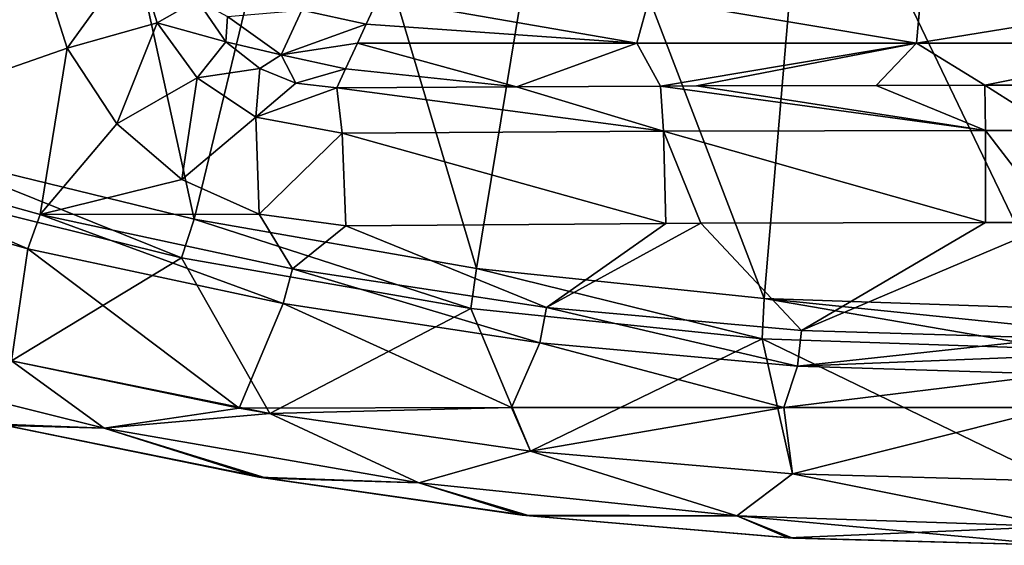
# Model space of a CAD drawing. Units: millimetres. Extents: x -258 to 258, y -257 to 196.
# Drawn here: x -64 to -3, y -257 to -224 of the extents above; entities that cross this region are included whole.
import ezdxf

# ---------------------------------------------------------------- set-up
doc = ezdxf.new("R2010")
doc.units = ezdxf.units.MM
doc.header["$LTSCALE"] = 65.185185
for name, color, linetype in [('182', 7, 'CONTINUOUS'), ('196', 7, 'CONTINUOUS'), ('207', 7, 'CONTINUOUS'), ('212', 7, 'CONTINUOUS'), ('213', 7, 'CONTINUOUS'), ('215', 7, 'CONTINUOUS'), ('217', 7, 'CONTINUOUS'), ('227', 7, 'CONTINUOUS'), ('229', 7, 'CONTINUOUS'), ('233', 7, 'CONTINUOUS'), ('34', 7, 'CONTINUOUS'), ('35', 7, 'CONTINUOUS'), ('69', 7, 'CONTINUOUS')]:
    doc.layers.add(name, color=color, linetype=linetype)

msp = doc.modelspace()

# ---------------------------------------------------------------- linework, layer by layer
at = {"layer": '182', "linetype": 'Continuous'}
for points in [[(-61.137, -202.238, 197.41), (-75.833, -197.647, 197.41), (-70.825, -232.499, 206.642), (-61.137, -202.238, 197.41)], [(-53.589, -236.721, 206.642), (-61.137, -202.238, 197.41), (-70.825, -232.499, 206.642), (-53.589, -236.721, 206.642)], [(-46.133, -205.841, 197.41), (-61.137, -202.238, 197.41), (-53.589, -236.721, 206.642), (-46.133, -205.841, 197.41)], [(-36.028, -239.776, 206.642), (-46.133, -205.841, 197.41), (-53.589, -236.721, 206.642), (-36.028, -239.776, 206.642)], [(-30.876, -208.435, 197.41), (-46.133, -205.841, 197.41), (-36.028, -239.776, 206.642), (-30.876, -208.435, 197.41)], [(-18.159, -241.638, 206.642), (-30.876, -208.435, 197.41), (-36.028, -239.776, 206.642), (-18.159, -241.638, 206.642)], [(-15.476, -209.997, 197.41), (-30.876, -208.435, 197.41), (-18.159, -241.638, 206.642), (-15.476, -209.997, 197.41)], [(0, -242.269, 206.642), (-15.476, -209.997, 197.41), (-18.159, -241.638, 206.642), (0, -242.269, 206.642)], [(0, -242.269, 206.642), (0, -210.518, 197.41), (-15.476, -209.997, 197.41), (0, -242.269, 206.642)]]:
    msp.add_3dface(points, dxfattribs=at)
at = {"layer": '196', "linetype": 'Continuous'}
for points in [[(-63.924, -238.548, 195), (-79.579, -234.143, 195), (-78.699, -232.085, 194.682), (-63.924, -238.548, 195)], [(-63.161, -236.431, 194.682), (-63.924, -238.548, 195), (-78.699, -232.085, 194.682), (-63.161, -236.431, 194.682)], [(-48.066, -241.961, 195), (-63.924, -238.548, 195), (-63.161, -236.431, 194.682), (-48.066, -241.961, 195)], [(-47.48, -239.801, 194.682), (-48.066, -241.961, 195), (-63.161, -236.431, 194.682), (-47.48, -239.801, 194.682)], [(-32.103, -244.398, 195), (-48.066, -241.961, 195), (-47.48, -239.801, 194.682), (-32.103, -244.398, 195)], [(-31.689, -242.202, 194.682), (-32.103, -244.398, 195), (-47.48, -239.801, 194.682), (-31.689, -242.202, 194.682)], [(-16.09, -245.862, 195), (-32.103, -244.398, 195), (-31.689, -242.202, 194.682), (-16.09, -245.862, 195)], [(-15.842, -243.638, 194.682), (-16.09, -245.862, 195), (-31.689, -242.202, 194.682), (-15.842, -243.638, 194.682)], [(0, -244.115, 194.682), (-16.09, -245.862, 195), (-15.842, -243.638, 194.682), (0, -244.115, 194.682)], [(0, -244.115, 194.682), (0, -245.221, 194.92), (-16.09, -245.862, 195), (0, -244.115, 194.682)], [(0, -245.221, 194.92), (0, -246.351, 195), (-16.09, -245.862, 195), (0, -245.221, 194.92)]]:
    msp.add_3dface(points, dxfattribs=at)
at = {"layer": '207', "linetype": 'Continuous'}
for points in [[(-72.204, -234.717, 207), (-54.37, -239.124, 207), (-70.825, -232.499, 206.642), (-72.204, -234.717, 207)], [(-54.37, -239.124, 207), (-53.589, -236.721, 206.642), (-70.825, -232.499, 206.642), (-54.37, -239.124, 207)], [(-54.37, -239.124, 207), (-36.381, -242.265, 207), (-53.589, -236.721, 206.642), (-54.37, -239.124, 207)], [(-36.381, -242.265, 207), (-36.028, -239.776, 206.642), (-53.589, -236.721, 206.642), (-36.381, -242.265, 207)], [(-36.381, -242.265, 207), (-18.284, -244.148, 207), (-36.028, -239.776, 206.642), (-36.381, -242.265, 207)], [(-18.284, -244.148, 207), (-18.159, -241.638, 206.642), (-36.028, -239.776, 206.642), (-18.284, -244.148, 207)], [(-18.284, -244.148, 207), (0, -244.779, 207), (-18.159, -241.638, 206.642), (-18.284, -244.148, 207)], [(0, -243.516, 206.911), (0, -242.269, 206.642), (-18.159, -241.638, 206.642), (0, -243.516, 206.911)], [(0, -244.779, 207), (0, -243.516, 206.911), (-18.159, -241.638, 206.642), (0, -244.779, 207)]]:
    msp.add_3dface(points, dxfattribs=at)
at = {"layer": '212', "linetype": 'Continuous'}
for points in [[(-44.727, -228.543, 183.894), (-33.548, -228.472, 183.389), (-24.406, -231.246, 189.277), (-44.727, -228.543, 183.894)], [(-44.388, -231.369, 190.089), (-44.727, -228.543, 183.894), (-24.406, -231.246, 189.277), (-44.388, -231.369, 190.089)], [(-33.548, -228.472, 183.389), (-24.593, -228.429, 183.088), (-24.406, -231.246, 189.277), (-33.548, -228.472, 183.389)], [(-24.593, -228.429, 183.088), (-22.368, -228.421, 183.027), (-4.39, -231.194, 188.932), (-24.593, -228.429, 183.088)], [(-24.593, -228.429, 183.088), (-4.39, -231.194, 188.932), (-24.406, -231.246, 189.277), (-24.593, -228.429, 183.088)], [(-22.368, -228.421, 183.027), (-11.185, -228.39, 182.809), (-4.39, -231.194, 188.932), (-22.368, -228.421, 183.027)], [(-11.185, -228.39, 182.809), (-4.425, -228.381, 182.747), (-4.39, -231.194, 188.932), (-11.185, -228.39, 182.809)], [(-4.425, -228.381, 182.747), (0, -228.38, 182.735), (0, -231.191, 188.92), (-4.425, -228.381, 182.747)], [(-4.425, -228.381, 182.747), (0, -231.191, 188.92), (-4.39, -231.194, 188.932), (-4.425, -228.381, 182.747)], [(-24.272, -236.98, 192.941), (-44.388, -231.369, 190.089), (-24.406, -231.246, 189.277), (-24.272, -236.98, 192.941)], [(-44.158, -237.124, 193.747), (-44.388, -231.369, 190.089), (-24.272, -236.98, 192.941), (-44.158, -237.124, 193.747)], [(-4.39, -231.194, 188.932), (-4.384, -236.921, 192.601), (-24.406, -231.246, 189.277), (-4.39, -231.194, 188.932)], [(-24.406, -231.246, 189.277), (-4.384, -236.921, 192.601), (-22.086, -236.97, 192.881), (-24.406, -231.246, 189.277)], [(-24.272, -236.98, 192.941), (-24.406, -231.246, 189.277), (-22.086, -236.97, 192.881), (-24.272, -236.98, 192.941)], [(0, -231.191, 188.92), (0, -236.917, 192.589), (-4.39, -231.194, 188.932), (0, -231.191, 188.92)], [(-4.39, -231.194, 188.932), (0, -236.917, 192.589), (-4.384, -236.921, 192.601), (-4.39, -231.194, 188.932)]]:
    msp.add_3dface(points, dxfattribs=at)
at = {"layer": '213', "linetype": 'Continuous'}
for points in [[(-64.942, -245.525, 207), (-78.467, -244.932, 205.828), (-59.184, -249.706, 205.828), (-64.942, -245.525, 207)], [(-78.467, -244.932, 205.828), (-65.301, -249.549, 203), (-59.184, -249.706, 205.828), (-78.467, -244.932, 205.828)], [(-48.895, -248.806, 207), (-64.942, -245.525, 207), (-59.184, -249.706, 205.828), (-48.895, -248.806, 207)], [(-48.895, -248.806, 207), (-59.184, -249.706, 205.828), (-39.614, -253.123, 205.828), (-48.895, -248.806, 207)], [(-32.686, -251.152, 207), (-48.895, -248.806, 207), (-39.614, -253.123, 205.828), (-32.686, -251.152, 207)], [(-65.301, -249.549, 203), (-49.092, -252.833, 203), (-59.184, -249.706, 205.828), (-65.301, -249.549, 203)], [(-59.184, -249.706, 205.828), (-49.092, -252.833, 203), (-39.614, -253.123, 205.828), (-59.184, -249.706, 205.828)], [(-32.686, -251.152, 207), (-39.614, -253.123, 205.828), (-19.854, -255.167, 205.828), (-32.686, -251.152, 207)], [(-16.397, -252.548, 207), (-32.686, -251.152, 207), (-19.854, -255.167, 205.828), (-16.397, -252.548, 207)], [(0, -255.828, 205.828), (-16.397, -252.548, 207), (-19.854, -255.167, 205.828), (0, -255.828, 205.828)], [(0, -253, 207), (-16.397, -252.548, 207), (0, -255.828, 205.828), (0, -253, 207)], [(-49.092, -252.833, 203), (-32.745, -255.171, 203), (-39.614, -253.123, 205.828), (-49.092, -252.833, 203)], [(-39.614, -253.123, 205.828), (-32.745, -255.171, 203), (-19.854, -255.167, 205.828), (-39.614, -253.123, 205.828)], [(-32.745, -255.171, 203), (-16.369, -256.557, 203), (-19.854, -255.167, 205.828), (-32.745, -255.171, 203)], [(0, -257, 203), (0, -255.828, 205.828), (-19.854, -255.167, 205.828), (0, -257, 203)], [(-16.369, -256.557, 203), (0, -257, 203), (-19.854, -255.167, 205.828), (-16.369, -256.557, 203)]]:
    msp.add_3dface(points, dxfattribs=at)
at = {"layer": '215', "linetype": 'Continuous'}
for points in [[(-78.467, -244.932, 196.172), (-64.942, -245.525, 195), (-59.184, -249.706, 196.172), (-78.467, -244.932, 196.172)], [(-78.467, -244.932, 196.172), (-59.184, -249.706, 196.172), (-65.684, -249.459, 199), (-78.467, -244.932, 196.172)], [(-64.942, -245.525, 195), (-50.793, -248.468, 195), (-59.184, -249.706, 196.172), (-64.942, -245.525, 195)], [(-50.793, -248.468, 195), (-48.894, -248.806, 195), (-59.184, -249.706, 196.172), (-50.793, -248.468, 195)], [(-59.184, -249.706, 196.172), (-48.894, -248.806, 195), (-39.614, -253.123, 196.172), (-59.184, -249.706, 196.172)], [(-48.894, -248.806, 195), (-32.686, -251.152, 195), (-39.614, -253.123, 196.172), (-48.894, -248.806, 195)], [(-65.684, -249.459, 199), (-59.184, -249.706, 196.172), (-49.561, -252.751, 199), (-65.684, -249.459, 199)], [(-59.184, -249.706, 196.172), (-39.614, -253.123, 196.172), (-49.561, -252.751, 199), (-59.184, -249.706, 196.172)], [(-39.614, -253.123, 196.172), (-32.686, -251.152, 195), (-19.854, -255.167, 196.172), (-39.614, -253.123, 196.172)], [(-32.686, -251.152, 195), (-16.397, -252.548, 195), (-19.854, -255.167, 196.172), (-32.686, -251.152, 195)], [(-49.561, -252.751, 199), (-39.614, -253.123, 196.172), (-33.191, -255.12, 199), (-49.561, -252.751, 199)], [(-16.397, -252.548, 195), (0, -255.828, 196.172), (-19.854, -255.167, 196.172), (-16.397, -252.548, 195)], [(0, -253, 195), (0, -255.828, 196.172), (-16.397, -252.548, 195), (0, -253, 195)], [(-39.614, -253.123, 196.172), (-19.854, -255.167, 196.172), (-33.191, -255.12, 199), (-39.614, -253.123, 196.172)], [(-33.191, -255.12, 199), (-19.854, -255.167, 196.172), (-16.656, -256.541, 199), (-33.191, -255.12, 199)], [(-19.854, -255.167, 196.172), (0, -255.828, 196.172), (-16.656, -256.541, 199), (-19.854, -255.167, 196.172)], [(0, -255.828, 196.172), (0, -257, 199), (-16.656, -256.541, 199), (0, -255.828, 196.172)]]:
    msp.add_3dface(points, dxfattribs=at)
at = {"layer": '217', "linetype": 'Continuous'}
for points in [[(-51.629, -225.687, 183.633), (-53.394, -223.093, 182.592), (-51.509, -224.11, 175.445), (-51.629, -225.687, 183.633)], [(-42.154, -222.973, 144.263), (-42.895, -224.577, 155.68), (-46.896, -223.711, 155.542), (-42.154, -222.973, 144.263)], [(-46.896, -223.711, 155.542), (-48.18, -226.492, 175.327), (-51.509, -224.11, 175.445), (-46.896, -223.711, 155.542)], [(-46.896, -223.711, 155.542), (-42.895, -224.577, 155.68), (-48.18, -226.492, 175.327), (-46.896, -223.711, 155.542)], [(-48.18, -226.492, 175.327), (-51.629, -225.687, 183.633), (-51.509, -224.11, 175.445), (-48.18, -226.492, 175.327)], [(-42.895, -224.577, 155.68), (-43.441, -225.759, 164.088), (-48.18, -226.492, 175.327), (-42.895, -224.577, 155.68)], [(-49.508, -227.35, 184.102), (-51.629, -225.687, 183.633), (-48.18, -226.492, 175.327), (-49.508, -227.35, 184.102)], [(-43.441, -225.759, 164.088), (-44.179, -227.358, 175.464), (-48.18, -226.492, 175.327), (-43.441, -225.759, 164.088)], [(-47.262, -228.258, 184.179), (-49.508, -227.35, 184.102), (-48.18, -226.492, 175.327), (-47.262, -228.258, 184.179)], [(-44.179, -227.358, 175.464), (-47.262, -228.258, 184.179), (-48.18, -226.492, 175.327), (-44.179, -227.358, 175.464)], [(-44.179, -227.358, 175.464), (-44.727, -228.543, 183.894), (-47.262, -228.258, 184.179), (-44.179, -227.358, 175.464)]]:
    msp.add_3dface(points, dxfattribs=at)
at = {"layer": '227', "linetype": 'Continuous'}
for points in [[(-61.483, -226.08, 191.644), (-63.322, -220.258, 190.137), (-57.231, -220.183, 187.393), (-61.483, -226.08, 191.644)], [(-55.891, -224.497, 188.748), (-61.483, -226.08, 191.644), (-57.231, -220.183, 187.393), (-55.891, -224.497, 188.748)], [(-53.394, -223.093, 182.592), (-55.891, -224.497, 188.748), (-57.231, -220.183, 187.393), (-53.394, -223.093, 182.592)], [(-53.394, -223.093, 182.592), (-51.629, -225.687, 183.633), (-55.891, -224.497, 188.748), (-53.394, -223.093, 182.592)], [(-58.407, -230.775, 192.76), (-61.483, -226.08, 191.644), (-55.891, -224.497, 188.748), (-58.407, -230.775, 192.76)], [(-53.403, -227.916, 189.666), (-58.407, -230.775, 192.76), (-55.891, -224.497, 188.748), (-53.403, -227.916, 189.666)], [(-51.629, -225.687, 183.633), (-53.403, -227.916, 189.666), (-55.891, -224.497, 188.748), (-51.629, -225.687, 183.633)], [(-51.629, -225.687, 183.633), (-49.508, -227.35, 184.102), (-53.403, -227.916, 189.666), (-51.629, -225.687, 183.633)], [(-49.508, -227.35, 184.102), (-49.765, -230.367, 190.173), (-53.403, -227.916, 189.666), (-49.508, -227.35, 184.102)], [(-49.508, -227.35, 184.102), (-47.262, -228.258, 184.179), (-49.765, -230.367, 190.173), (-49.508, -227.35, 184.102)], [(-54.357, -234.245, 193.487), (-58.407, -230.775, 192.76), (-53.403, -227.916, 189.666), (-54.357, -234.245, 193.487)], [(-49.765, -230.367, 190.173), (-54.357, -234.245, 193.487), (-53.403, -227.916, 189.666), (-49.765, -230.367, 190.173)], [(-47.262, -228.258, 184.179), (-44.727, -228.543, 183.894), (-49.765, -230.367, 190.173), (-47.262, -228.258, 184.179)], [(-44.727, -228.543, 183.894), (-44.388, -231.369, 190.089), (-49.765, -230.367, 190.173), (-44.727, -228.543, 183.894)], [(-49.54, -236.406, 193.823), (-54.357, -234.245, 193.487), (-49.765, -230.367, 190.173), (-49.54, -236.406, 193.823)], [(-44.388, -231.369, 190.089), (-49.54, -236.406, 193.823), (-49.765, -230.367, 190.173), (-44.388, -231.369, 190.089)], [(-44.388, -231.369, 190.089), (-44.158, -237.124, 193.747), (-49.54, -236.406, 193.823), (-44.388, -231.369, 190.089)]]:
    msp.add_3dface(points, dxfattribs=at)
at = {"layer": '229', "linetype": 'Continuous'}
for points in [[(-65.301, -249.549, 203), (-65.684, -249.459, 199), (-49.561, -252.751, 199), (-65.301, -249.549, 203)], [(-49.092, -252.833, 203), (-65.301, -249.549, 203), (-49.561, -252.751, 199), (-49.092, -252.833, 203)], [(-49.092, -252.833, 203), (-49.561, -252.751, 199), (-33.191, -255.12, 199), (-49.092, -252.833, 203)], [(-32.745, -255.171, 203), (-49.092, -252.833, 203), (-33.191, -255.12, 199), (-32.745, -255.171, 203)], [(-32.745, -255.171, 203), (-33.191, -255.12, 199), (-16.656, -256.541, 199), (-32.745, -255.171, 203)], [(-16.369, -256.557, 203), (-32.745, -255.171, 203), (-16.656, -256.541, 199), (-16.369, -256.557, 203)], [(0, -257, 199), (-16.369, -256.557, 203), (-16.656, -256.541, 199), (0, -257, 199)], [(0, -257, 199), (0, -257, 203), (-16.369, -256.557, 203), (0, -257, 199)]]:
    msp.add_3dface(points, dxfattribs=at)
at = {"layer": '233', "linetype": 'Continuous'}
for points in [[(-63.269, -210.979, 187.528), (-78.699, -232.085, 194.682), (-77.086, -206.729, 187.528), (-63.269, -210.979, 187.528)], [(-63.269, -210.979, 187.528), (-63.396, -212.197, 187.88), (-78.699, -232.085, 194.682), (-63.269, -210.979, 187.528)], [(-63.396, -212.197, 187.88), (-63.524, -213.418, 188.232), (-78.699, -232.085, 194.682), (-63.396, -212.197, 187.88)], [(-78.699, -232.085, 194.682), (-63.524, -213.418, 188.232), (-63.322, -220.258, 190.137), (-78.699, -232.085, 194.682)], [(-78.699, -232.085, 194.682), (-63.322, -220.258, 190.137), (-61.483, -226.08, 191.644), (-78.699, -232.085, 194.682)], [(-63.161, -236.431, 194.682), (-78.699, -232.085, 194.682), (-61.483, -226.08, 191.644), (-63.161, -236.431, 194.682)], [(-63.161, -236.431, 194.682), (-61.483, -226.08, 191.644), (-58.407, -230.775, 192.76), (-63.161, -236.431, 194.682)], [(-63.161, -236.431, 194.682), (-58.407, -230.775, 192.76), (-54.357, -234.245, 193.487), (-63.161, -236.431, 194.682)], [(-63.161, -236.431, 194.682), (-54.357, -234.245, 193.487), (-49.54, -236.406, 193.823), (-63.161, -236.431, 194.682)], [(-47.48, -239.801, 194.682), (-63.161, -236.431, 194.682), (-49.54, -236.406, 193.823), (-47.48, -239.801, 194.682)], [(-44.158, -237.124, 193.747), (-47.48, -239.801, 194.682), (-49.54, -236.406, 193.823), (-44.158, -237.124, 193.747)], [(-31.689, -242.202, 194.682), (-47.48, -239.801, 194.682), (-44.158, -237.124, 193.747), (-31.689, -242.202, 194.682)], [(-31.689, -242.202, 194.682), (-44.158, -237.124, 193.747), (-24.272, -236.98, 192.941), (-31.689, -242.202, 194.682)], [(-15.842, -243.638, 194.682), (-31.689, -242.202, 194.682), (-22.086, -236.97, 192.881), (-15.842, -243.638, 194.682)], [(-31.689, -242.202, 194.682), (-24.272, -236.98, 192.941), (-22.086, -236.97, 192.881), (-31.689, -242.202, 194.682)], [(-4.384, -236.921, 192.601), (-15.842, -243.638, 194.682), (-22.086, -236.97, 192.881), (-4.384, -236.921, 192.601)], [(0, -236.917, 192.589), (0, -244.115, 194.682), (-15.842, -243.638, 194.682), (0, -236.917, 192.589)], [(0, -236.917, 192.589), (-15.842, -243.638, 194.682), (-4.384, -236.921, 192.601), (0, -236.917, 192.589)]]:
    msp.add_3dface(points, dxfattribs=at)
at = {"layer": '34', "linetype": 'Continuous'}
for points in [[(-42.895, -224.577, 155.68), (-42.154, -222.973, 144.263), (-26.065, -225.759, 164.088), (-42.895, -224.577, 155.68)], [(-42.154, -222.973, 144.263), (-25.293, -222.973, 144.263), (-26.065, -225.759, 164.088), (-42.154, -222.973, 144.263)], [(-26.065, -225.759, 164.088), (-25.293, -222.973, 144.263), (-8.688, -225.759, 164.088), (-26.065, -225.759, 164.088)], [(-25.293, -222.973, 144.263), (-8.431, -222.973, 144.263), (-8.688, -225.759, 164.088), (-25.293, -222.973, 144.263)], [(-8.431, -222.973, 144.263), (8.431, -222.973, 144.263), (-8.688, -225.759, 164.088), (-8.431, -222.973, 144.263)], [(-8.688, -225.759, 164.088), (8.431, -222.973, 144.263), (8.688, -225.759, 164.088), (-8.688, -225.759, 164.088)], [(-43.441, -225.759, 164.088), (-42.895, -224.577, 155.68), (-26.065, -225.759, 164.088), (-43.441, -225.759, 164.088)], [(-44.179, -227.358, 175.464), (-43.441, -225.759, 164.088), (-33.548, -228.472, 183.389), (-44.179, -227.358, 175.464)], [(-43.441, -225.759, 164.088), (-26.065, -225.759, 164.088), (-33.548, -228.472, 183.389), (-43.441, -225.759, 164.088)], [(-33.548, -228.472, 183.389), (-26.065, -225.759, 164.088), (-24.593, -228.429, 183.088), (-33.548, -228.472, 183.389)], [(-26.065, -225.759, 164.088), (-8.688, -225.759, 164.088), (-24.593, -228.429, 183.088), (-26.065, -225.759, 164.088)], [(-24.593, -228.429, 183.088), (-8.688, -225.759, 164.088), (-22.368, -228.421, 183.027), (-24.593, -228.429, 183.088)], [(-22.368, -228.421, 183.027), (-8.688, -225.759, 164.088), (-11.185, -228.39, 182.809), (-22.368, -228.421, 183.027)], [(-11.185, -228.39, 182.809), (-8.688, -225.759, 164.088), (-4.425, -228.381, 182.747), (-11.185, -228.39, 182.809)], [(-8.688, -225.759, 164.088), (8.688, -225.759, 164.088), (-4.425, -228.381, 182.747), (-8.688, -225.759, 164.088)], [(-4.425, -228.381, 182.747), (8.688, -225.759, 164.088), (0, -228.38, 182.735), (-4.425, -228.381, 182.747)], [(-44.727, -228.543, 183.894), (-44.179, -227.358, 175.464), (-33.548, -228.472, 183.389), (-44.727, -228.543, 183.894)]]:
    msp.add_3dface(points, dxfattribs=at)
at = {"layer": '35', "linetype": 'Continuous'}
for points in [[(-54.37, -239.124, 207), (-72.204, -234.717, 207), (-64.942, -245.525, 207), (-54.37, -239.124, 207)], [(-48.895, -248.806, 207), (-54.37, -239.124, 207), (-64.942, -245.525, 207), (-48.895, -248.806, 207)], [(-36.381, -242.265, 207), (-54.37, -239.124, 207), (-48.895, -248.806, 207), (-36.381, -242.265, 207)], [(-32.686, -251.152, 207), (-36.381, -242.265, 207), (-48.895, -248.806, 207), (-32.686, -251.152, 207)], [(-18.284, -244.148, 207), (-36.381, -242.265, 207), (-32.686, -251.152, 207), (-18.284, -244.148, 207)], [(-16.397, -252.548, 207), (-18.284, -244.148, 207), (-32.686, -251.152, 207), (-16.397, -252.548, 207)], [(0, -244.779, 207), (-18.284, -244.148, 207), (0, -253, 207), (0, -244.779, 207)], [(0, -253, 207), (-18.284, -244.148, 207), (-16.397, -252.548, 207), (0, -253, 207)]]:
    msp.add_3dface(points, dxfattribs=at)
at = {"layer": '69', "linetype": 'Continuous'}
for points in [[(-79.579, -234.143, 195), (-63.924, -238.548, 195), (-64.942, -245.525, 195), (-79.579, -234.143, 195)], [(-64.942, -245.525, 195), (-63.924, -238.548, 195), (-50.793, -248.468, 195), (-64.942, -245.525, 195)], [(-63.924, -238.548, 195), (-48.066, -241.961, 195), (-50.793, -248.468, 195), (-63.924, -238.548, 195)], [(-50.793, -248.468, 195), (-48.066, -241.961, 195), (-33.854, -248.42, 195), (-50.793, -248.468, 195)], [(-48.066, -241.961, 195), (-32.103, -244.398, 195), (-33.854, -248.42, 195), (-48.066, -241.961, 195)], [(-33.854, -248.42, 195), (-32.103, -244.398, 195), (-16.927, -248.42, 195), (-33.854, -248.42, 195)], [(-32.103, -244.398, 195), (-16.09, -245.862, 195), (-16.927, -248.42, 195), (-32.103, -244.398, 195)], [(-16.09, -245.862, 195), (0, -246.351, 195), (-16.927, -248.42, 195), (-16.09, -245.862, 195)], [(-16.927, -248.42, 195), (0, -246.351, 195), (0, -248.42, 195), (-16.927, -248.42, 195)], [(-50.793, -248.468, 195), (-33.854, -248.42, 195), (-48.894, -248.806, 195), (-50.793, -248.468, 195)], [(-48.894, -248.806, 195), (-33.854, -248.42, 195), (-32.686, -251.152, 195), (-48.894, -248.806, 195)], [(-33.854, -248.42, 195), (-16.927, -248.42, 195), (-32.686, -251.152, 195), (-33.854, -248.42, 195)], [(-32.686, -251.152, 195), (-16.927, -248.42, 195), (-16.397, -252.548, 195), (-32.686, -251.152, 195)], [(-16.927, -248.42, 195), (0, -248.42, 195), (-16.397, -252.548, 195), (-16.927, -248.42, 195)], [(0, -248.42, 195), (0, -253, 195), (-16.397, -252.548, 195), (0, -248.42, 195)]]:
    msp.add_3dface(points, dxfattribs=at)

doc.saveas('drawing.dxf')
